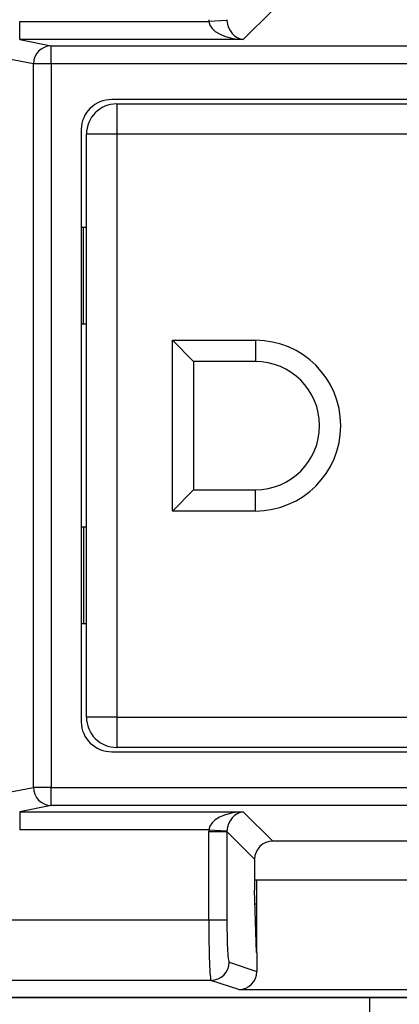
# Model space of a CAD drawing. Units: inches. Extents: x 0.5 to 8, y 0.3 to 10.7.
# Drawn here: x 2.2 to 2.4, y 5.3 to 5.9 of the extents above; entities that cross this region are included whole.
import ezdxf

# ---------------------------------------------------------------- set-up
doc = ezdxf.new("R2010")
doc.units = ezdxf.units.IN
doc.header["$MEASUREMENT"] = 0

msp = doc.modelspace()

# ---------------------------------------------------------------- linework, layer by layer
at = {"color": 7, "linetype": 'Continuous', "lineweight": 25}
for p, q in [((2.341335119594024, 5.876173889196708), (2.325116136128714, 5.859954905731399)), ((2.202025063800141, 5.859954905731399), (2.202025063800141, 5.869941201078944)), ((2.202025063800141, 5.869941201078944), (2.306161495785607, 5.869941201078944)), ((2.31613414267195, 5.870436527793734), (2.306161495785607, 5.869941201078944)), ((2.202025063800141, 5.859954905731399), (2.219275646864987, 5.856580890151939)), ((2.325116136128714, 5.859954905731399), (2.202025063800141, 5.859954905731399)), ((2.219275646864987, 5.846594594804394), (2.219275646864987, 5.856580890151939)), ((2.219275646864987, 5.856580890151939), (2.612604241700221, 5.856580890151939)), ((2.209616388602096, 5.846594594804394), (2.191259265999038, 5.850185036786787)), ((2.219275646864987, 5.846594594804394), (2.209616388602096, 5.846594594804394)), ((2.209616388602096, 5.448268756994609), (2.209616388602096, 5.846594594804394)), ((2.219275646864987, 5.846594594804394), (2.219275646864987, 5.448268756994609)), ((2.612604241700221, 5.846594594804394), (2.219275646864987, 5.846594594804394)), ((2.579074563123852, 5.826931675899502), (2.252805325441356, 5.826931675899502)), ((2.255441256618562, 5.82459703023021), (2.255441256618562, 5.807930363563544)), ((2.255441256618562, 5.82459703023021), (2.576438631946646, 5.82459703023021)), ((2.235939944282604, 5.810578740812963), (2.235939944282604, 5.484284610986039)), ((2.238774589951896, 5.486932988235459), (2.238774589951896, 5.807930363563544)), ((2.255441256618562, 5.807930363563544), (2.238774589951896, 5.807930363563544)), ((2.255441256618562, 5.807930363563544), (2.255441256618562, 5.486932988235459)), ((2.576438631946646, 5.807930363563544), (2.255441256618562, 5.807930363563544)), ((2.237107923285229, 5.756578657526798), (2.235939944282604, 5.756578657526798)), ((2.237107923285229, 5.703245324193465), (2.237107923285229, 5.756578657526798)), ((2.238774589951896, 5.756578657526798), (2.237107923285229, 5.756578657526798)), ((2.237107923285229, 5.703245324193465), (2.235939944282604, 5.703245324193464)), ((2.238774589951896, 5.703245324193464), (2.237107923285229, 5.703245324193465)), ((2.286107923285229, 5.694431675899501), (2.331774589951896, 5.694431675899501)), ((2.286107923285229, 5.600431675899501), (2.286107923285229, 5.694431675899501)), ((2.297774589951895, 5.682765009232835), (2.286107923285229, 5.694431675899501)), ((2.331774589951896, 5.694431675899501), (2.331774589951896, 5.682765009232835)), ((2.297774589951895, 5.682765009232835), (2.297774589951895, 5.612098342566167)), ((2.331774589951896, 5.682765009232835), (2.297774589951895, 5.682765009232835)), ((2.297774589951895, 5.612098342566167), (2.286107923285229, 5.600431675899501)), ((2.297774589951895, 5.612098342566167), (2.331774589951896, 5.612098342566167)), ((2.331774589951896, 5.600431675899501), (2.331774589951896, 5.612098342566167)), ((2.331774589951896, 5.600431675899501), (2.286107923285229, 5.600431675899501)), ((2.237107923285229, 5.591618027605538), (2.235939944282604, 5.591618027605538)), ((2.237107923285229, 5.591618027605538), (2.237107923285229, 5.538284694272205)), ((2.238774589951896, 5.591618027605538), (2.237107923285229, 5.591618027605538)), ((2.237107923285229, 5.538284694272205), (2.235939944282604, 5.538284694272205)), ((2.238774589951896, 5.538284694272205), (2.237107923285229, 5.538284694272205)), ((2.255441256618562, 5.486932988235459), (2.238774589951896, 5.486932988235459)), ((2.255441256618562, 5.486932988235459), (2.255441256618562, 5.470266321568793)), ((2.255441256618562, 5.486932988235459), (2.576438631946646, 5.486932988235459)), ((2.576438631946646, 5.470266321568793), (2.255441256618562, 5.470266321568793)), ((2.252805325441356, 5.467931675899502), (2.579074563123852, 5.467931675899502)), ((2.191259265999038, 5.444678315012217), (2.209616388602096, 5.448268756994609)), ((2.219275646864987, 5.448268756994609), (2.209616388602096, 5.448268756994609)), ((2.219275646864987, 5.438282461647064), (2.219275646864987, 5.448268756994609)), ((2.219275646864987, 5.448268756994609), (2.612604241700221, 5.448268756994609)), ((2.219275646864987, 5.438282461647064), (2.202025063800141, 5.434908446067603)), ((2.612604241700221, 5.438282461647064), (2.219275646864987, 5.438282461647064)), ((2.202025063800141, 5.434908446067603), (2.325116136128714, 5.434908446067603)), ((2.202025063800141, 5.434908446067603), (2.202025063800141, 5.424922150720057)), ((2.325116136128714, 5.434908446067603), (2.341335119594024, 5.418689462602295)), ((2.306161495785607, 5.424922150720057), (2.202025063800141, 5.424922150720057)), ((2.306136844794416, 5.37537035038904), (2.306136844794416, 5.423928851359264)), ((2.306136844794416, 5.423928851359264), (2.316123140141962, 5.423928851359264)), ((2.306161495785607, 5.424922150720057), (2.31613414267195, 5.424426824005269)), ((2.331348824246477, 5.408703167254749), (2.316123140141962, 5.423928851359264)), ((2.316123140141962, 5.423928851359264), (2.316123140141962, 5.37537035038904)), ((2.490544768971184, 5.418689462602295), (2.341335119594024, 5.418689462602295)), ((2.331348824246477, 5.408703167254749), (2.331348824246477, 5.39171716447111)), ((2.331348824246477, 5.397431675899502), (2.50053106431873, 5.397431675899502)), ((2.33260661094927, 5.357250035387405), (2.33260661094927, 5.396929542711258)), ((2.332326746888716, 5.357343247605416), (2.331348824246477, 5.39171716447111)), ((2.331565576340145, 5.384098342565989), (2.33260661094927, 5.384098342565989)), ((2.041226413618825, 5.37537035038904), (2.306136844794416, 5.37537035038904)), ((2.306136844794416, 5.37537035038904), (2.316123140141962, 5.37537035038904)), ((2.332326746888716, 5.357343247605416), (2.33260661094927, 5.357250035387405)), ((2.33260661094927, 5.357250035387405), (2.33260661094927, 5.346950721920404)), ((2.317324646681727, 5.352040570835391), (2.33260661094927, 5.346950721920404)), ((2.307338351334182, 5.342042093883827), (2.04122639756645, 5.342042093883827)), ((2.322602033907937, 5.336958333915107), (2.307338351334182, 5.342042093883827)), ((2.322602033907937, 5.336958333915107), (2.509277854657271, 5.336958333915107)), ((2.790944386591784, 5.332431675899502), (2.040935501973424, 5.332431675899502)), ((2.04122639756645, 5.332722571492527), (2.790653490998758, 5.332722571492527)), ((2.394871702812788, 5.091148211332572), (2.394871702812788, 5.332431675899502))]:
    msp.add_line(p, q, dxfattribs=at)
for centre, radius, start, end in [((2.219602094672757, 5.846600519784872), 0.00998570782844327, 91.87341900616318, 180.0339962274919), ((2.255441256618562, 5.807930363563544), 0.01666666666666661, 90, 179.9999999999981), ((2.331774589951896, 5.647431675899501), 0.04699999999999971, 270.0000000000008, 90), ((2.331774589951896, 5.647431675899501), 0.03533333333333388, 270.0000000000008, 90), ((2.255441256618562, 5.486932988235459), 0.01666666666666661, 179.9999999999981, 270.0000000000008), ((2.219602094672758, 5.448262832014131), 0.009985707828443938, 179.966003772509, 268.12658099383), ((2.307321553266795, 5.352045174253607), 0.01000309447417826, 270.0962161079347, 359.9736325149118)]:
    msp.add_arc(centre, radius, start, end, dxfattribs=at)
for centre, major_axis, ratio, start_param, end_param in [((2.326164291714375, 5.870989356664606), (0.0141809248687017, 0.01418092486870126), 0.9972646886342469, 2.357564018062741, 2.407184839881841), ((2.326164291714375, 5.870989356664606), (0.007129198628989641, 0.007129198628988752), 0.9918460937688651, 2.357564018062788, 2.407184839881907), ((2.325116136128714, 5.869941201078944), (0.01897684593319138, -0.0007232492415942815), 0.5255779210763649, 3.213980780645899, 4.732417229880937), ((2.325116136128714, 5.869941201078944), (-0.003719478713258618, 0.00951394289137575), 0.8607594823420631, 1.196821472570577, 2.71525792180571), ((2.253194547289439, 5.810201345273779), (-0.01646087411395136, 0.005374675189843359), 0.9624950978846457, 5.039441702839022, 6.58767855003636), ((2.253194547289439, 5.484662006525223), (-0.01646087411395136, -0.005374675189842471), 0.9624950978846688, 5.978692064322884, 7.526928911520201), ((2.325116136128714, 5.424922150720057), (0.01897684593319138, 0.0007232492415951697), 0.5255779210763649, 1.550768077298631, 3.069204526533625), ((2.325116136128714, 5.424922150720057), (0.003719478713258618, 0.00951394289137575), 0.8607594823420631, 0.4263347317840837, 1.944771181019127), ((2.326164291714375, 5.423873995134397), (0.01418092486870171, -0.01418092486870037), 0.9972646886342468, 3.876000467297772, 3.925621289116783), ((2.326164291714375, 5.423873995134397), (0.007129198628989642, -0.007129198628989642), 0.9918460937688968, 3.87600046729774, 3.92562128911677), ((2.341362547706457, 5.408675739142315), (0.007090462434350631, -0.007090462434351075), 0.9972646886341844, 2.357564018062726, 3.925621289116893), ((2.307359692977687, 5.37537035038904), (0, 0.03333333333333321), 0.03668544549813037, 1.570796326794897, 3.124139361070037), ((2.317345988325233, 5.37537035038904), (0, 0.02333333333333343), 0.05240777928304299, 1.570796326794897, 3.124139361069671), ((2.322592887489291, 5.346959857195547), (0.009502067146544668, -0.003164782046945369), 0.9984778551437786, 5.034352719415363, 6.604235657703519)]:
    msp.add_ellipse(centre, major_axis=major_axis, ratio=ratio, start_param=start_param, end_param=end_param, dxfattribs=at)

doc.saveas('drawing.dxf')
